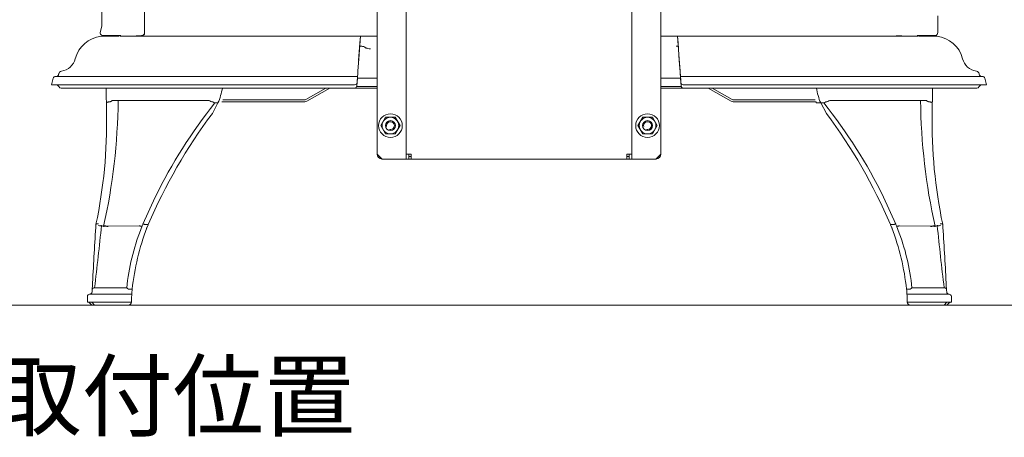
# Model space of a CAD drawing. Units: millimetres. Extents: x -3660555 to -1841520, y -23155 to 2924.
# Drawn here: x -1845717 to -1845127, y -10995 to -10745 of the extents above; entities that cross this region are included whole.
import ezdxf

# ---------------------------------------------------------------- set-up
doc = ezdxf.new("R2010")
doc.units = ezdxf.units.MM
doc.header["$LTSCALE"] = 0.2
for name, color, linetype, lineweight in [('2建築図', 4, 'Continuous', 9), ('3寸法', 2, 'Continuous', 9), ('4文字', 2, 'Continuous', 9)]:
    doc.layers.add(name, color=color, linetype=linetype, lineweight=lineweight)
doc.layers.add('6ビューポート', color=7, linetype='Continuous', lineweight=9, plot=False)
doc.styles.add('2.0', font='txt', dxfattribs={"height": 2})
doc.dimstyles.new('コピー ～ 15', dxfattribs={"dimscale": 15, "dimtxt": 4, "dimasz": 1.5, "dimexe": 1, "dimexo": 2, "dimgap": 0.5, "dimtad": 1, "dimtxsty": 'Standard', "dimblk": 'OPEN30', "dimcen": 0, "dimclrd": 256, "dimclre": 256, "dimclrt": 2, "dimaunit": 1, "dimadec": 4, "dimazin": 0, "dimtfac": 1, "dimtix": 1, "dimtmove": 2, "dimatfit": 3, "dimldrblk": 'OPEN30', "dimfxl": 1, "dimlwd": 13, "dimlwe": 13, "dimarcsym": 0})

# ---------------------------------------------------------------- blocks, each defined once
blk = doc.blocks.new('_Open30')
at = {"color": 0, "linetype": 'ByBlock', "lineweight": -2}
for p, q in [((-1, 0.268), (0, 0)), ((0, 0), (-1, -0.268)), ((0, 0), (-1, 0))]:
    blk.add_line(p, q, dxfattribs=at)
blk = doc.blocks.new('*D201')
at = {"layer": '3寸法', "lineweight": 13, "transparency": 16777216}
for p, q in [((-1845387.97, -10294.22), (-1844970.81, -10294.22)), ((-1844985.81, -10316.72), (-1844985.81, -10893.72)), ((-1845143.31, -10916.22), (-1844970.81, -10916.22))]:
    blk.add_line(p, q, dxfattribs=at)
at = {"layer": 'Defpoints', "color": 0, "transparency": 16777216}
for p in [(-1845417.97, -10294.22), (-1845173.31, -10916.22), (-1844985.81, -10916.22)]:
    blk.add_point(p, dxfattribs=at)
at = {"layer": '3寸法', "lineweight": 13, "transparency": 16777216, "xscale": 22.5, "yscale": 22.5, "zscale": 22.5}
for p, rotation in [((-1844985.81, -10294.22), 90), ((-1844985.81, -10916.22), 270)]:
    blk.add_blockref('_Open30', p, dxfattribs=dict(at, rotation=rotation))
at = {"layer": '3寸法', "color": 2, "transparency": 16777216, "insert": (-1845023.31, -10605.22), "char_height": 60, "attachment_point": 5, "rotation": 90}
blk.add_mtext('622', dxfattribs=at)

msp = doc.modelspace()

# ---------------------------------------------------------------- linework, layer by layer
at = {"layer": '2建築図', "linetype": 'Continuous'}
for p, q in [((-1845485.472, -10825.719), (-1845485.472, -10606.719)), ((-1845350.472, -10825.719), (-1845350.472, -10606.719)), ((-1845642.168, -10753.535), (-1845642.168, -10707.402)), ((-1845502.972, -10825.719), (-1845502.972, -10725.219)), ((-1845332.972, -10825.719), (-1845332.972, -10725.219)), ((-1845667.874, -10749.162), (-1845668.861, -10752.946)), ((-1845642.173, -10752.791), (-1845642.173, -10749.41)), ((-1845668.24, -10755.219), (-1845657.354, -10755.219)), ((-1845667.514, -10754.821), (-1845661.876, -10755.219)), ((-1845667.513, -10754.821), (-1845656.478, -10754.821)), ((-1845512.972, -10755.219), (-1845656.883, -10755.219)), ((-1845652.972, -10755.171), (-1845652.972, -10755.219)), ((-1845652.359, -10755.219), (-1845652.359, -10755.171)), ((-1845647.586, -10755.219), (-1845647.586, -10754.983)), ((-1845646.972, -10755.219), (-1845646.972, -10754.983)), ((-1845642.168, -10753.567), (-1845642.168, -10753.535)), ((-1845512.972, -10755.219), (-1845513.914, -10768.679)), ((-1845513.262, -10759.358), (-1845512.972, -10755.219)), ((-1845512.972, -10755.219), (-1845502.997, -10755.219)), ((-1845332.972, -10755.219), (-1845332.948, -10755.219)), ((-1845332.948, -10755.219), (-1845322.972, -10755.219)), ((-1845322.031, -10768.679), (-1845322.972, -10755.219)), ((-1845322.972, -10755.219), (-1845322.683, -10759.358)), ((-1845179.062, -10755.219), (-1845322.972, -10755.219)), ((-1845183.586, -10755.219), (-1845183.586, -10755.171)), ((-1845182.972, -10755.219), (-1845182.972, -10755.171)), ((-1845168.432, -10754.821), (-1845179.467, -10754.821)), ((-1845178.613, -10755.219), (-1845167.705, -10755.219)), ((-1845174.069, -10755.219), (-1845168.431, -10754.821)), ((-1845513.992, -10769.803), (-1845513.262, -10759.358)), ((-1845512.141, -10761.219), (-1845513.583, -10761.219)), ((-1845322.399, -10761.219), (-1845323.804, -10761.219)), ((-1845322.683, -10759.358), (-1845321.953, -10769.803)), ((-1845513.914, -10768.679), (-1845514.434, -10776.116)), ((-1845321.511, -10776.116), (-1845322.031, -10768.679)), ((-1845321.953, -10769.803), (-1845321.31, -10778.992)), ((-1845680.43, -10779.219), (-1845695.515, -10779.219)), ((-1845693.643, -10777.767), (-1845693.676, -10777.966)), ((-1845680.681, -10779.219), (-1845680.75, -10779.219)), ((-1845680.43, -10779.219), (-1845680.014, -10779.219)), ((-1845680.014, -10779.219), (-1845514.651, -10779.219)), ((-1845514.903, -10782.824), (-1845514.635, -10778.992)), ((-1845514.651, -10779.219), (-1845514.729, -10780.342)), ((-1845514.563, -10777.966), (-1845514.651, -10779.219)), ((-1845514.549, -10777.767), (-1845514.563, -10777.966)), ((-1845514.434, -10776.116), (-1845514.549, -10777.767)), ((-1845321.396, -10777.767), (-1845321.511, -10776.116)), ((-1845321.382, -10777.966), (-1845321.396, -10777.767)), ((-1845321.294, -10779.219), (-1845321.382, -10777.966)), ((-1845321.31, -10778.992), (-1845320.902, -10784.824)), ((-1845321.216, -10780.342), (-1845321.294, -10779.219)), ((-1845321.294, -10779.219), (-1845155.931, -10779.219)), ((-1845155.931, -10779.219), (-1845155.514, -10779.219)), ((-1845140.43, -10779.219), (-1845155.514, -10779.219)), ((-1845155.195, -10779.219), (-1845155.255, -10779.219)), ((-1845142.269, -10777.966), (-1845142.302, -10777.767)), ((-1845696.967, -10780.342), (-1845697.972, -10784.219)), ((-1845697.972, -10784.219), (-1845682.722, -10784.219)), ((-1845693.767, -10785.048), (-1845693.596, -10785.39)), ((-1845681.058, -10784.219), (-1845682.722, -10784.219)), ((-1845516.399, -10784.219), (-1845681.058, -10784.219)), ((-1845502.972, -10785.219), (-1845515.125, -10785.219)), ((-1845515.043, -10784.824), (-1845514.909, -10782.908)), ((-1845515.019, -10784.482), (-1845515.043, -10784.824)), ((-1845515.019, -10784.482), (-1845514.903, -10782.824)), ((-1845514.729, -10780.342), (-1845514.903, -10782.824)), ((-1845502.972, -10780.219), (-1845514.721, -10780.219)), ((-1845321.224, -10780.219), (-1845332.972, -10780.219)), ((-1845320.82, -10785.219), (-1845332.972, -10785.219)), ((-1845321.042, -10782.824), (-1845321.216, -10780.342)), ((-1845321.017, -10783.187), (-1845320.926, -10784.482)), ((-1845154.887, -10784.219), (-1845319.546, -10784.219)), ((-1845153.223, -10784.219), (-1845154.887, -10784.219)), ((-1845153.223, -10784.219), (-1845137.972, -10784.219)), ((-1845142.348, -10785.39), (-1845142.178, -10785.048)), ((-1845137.972, -10784.219), (-1845138.978, -10780.342)), ((-1845692.255, -10786.219), (-1845677.879, -10786.219)), ((-1845677.494, -10786.219), (-1845677.879, -10786.219)), ((-1845516.539, -10786.219), (-1845677.494, -10786.219)), ((-1845545.696, -10793.061), (-1845533.722, -10786.219)), ((-1845545.1, -10794.103), (-1845531.304, -10786.219)), ((-1845502.972, -10786.219), (-1845516.291, -10786.219)), ((-1845319.406, -10786.219), (-1845332.972, -10786.219)), ((-1845158.451, -10786.219), (-1845319.406, -10786.219)), ((-1845304.641, -10786.219), (-1845290.844, -10794.103)), ((-1845302.222, -10786.219), (-1845290.249, -10793.061)), ((-1845158.066, -10786.219), (-1845158.451, -10786.219)), ((-1845158.066, -10786.219), (-1845143.69, -10786.219)), ((-1845665.067, -10795.129), (-1845664.944, -10795.129)), ((-1845665.067, -10795.129), (-1845664.992, -10801.392)), ((-1845661.698, -10793.683), (-1845603.635, -10793.65)), ((-1845598.246, -10795.163), (-1845601.617, -10801.392)), ((-1845598.246, -10795.163), (-1845600.001, -10795.163)), ((-1845595.863, -10794.419), (-1845546.291, -10794.419)), ((-1845595.4, -10793.219), (-1845546.291, -10793.219)), ((-1845289.654, -10793.219), (-1845240.527, -10793.219)), ((-1845289.654, -10794.419), (-1845240.065, -10794.419)), ((-1845239.766, -10795.129), (-1845238.012, -10795.129)), ((-1845238.049, -10795.163), (-1845236.294, -10795.163)), ((-1845237.241, -10795.163), (-1845233.87, -10801.392)), ((-1845237.241, -10795.163), (-1845235.486, -10795.163)), ((-1845173.789, -10793.683), (-1845231.851, -10793.65)), ((-1845170.42, -10795.129), (-1845170.543, -10795.129)), ((-1845170.42, -10795.129), (-1845170.494, -10801.392)), ((-1845497.859, -10803.719), (-1845500.746, -10808.719)), ((-1845500.746, -10808.719), (-1845497.859, -10813.719)), ((-1845492.086, -10803.719), (-1845497.859, -10803.719)), ((-1845489.199, -10808.719), (-1845492.086, -10803.719)), ((-1845492.086, -10813.719), (-1845489.199, -10808.719)), ((-1845343.859, -10803.719), (-1845346.746, -10808.719)), ((-1845346.746, -10808.719), (-1845343.859, -10813.719)), ((-1845338.086, -10803.719), (-1845343.859, -10803.719)), ((-1845335.199, -10808.719), (-1845338.086, -10803.719)), ((-1845338.086, -10813.719), (-1845335.199, -10808.719)), ((-1845497.859, -10813.719), (-1845492.086, -10813.719)), ((-1845343.859, -10813.719), (-1845338.086, -10813.719)), ((-1845502.972, -10825.719), (-1845499.972, -10828.719)), ((-1845482.472, -10825.719), (-1845485.472, -10825.719)), ((-1845485.472, -10828.719), (-1845485.472, -10825.719)), ((-1845483.972, -10828.719), (-1845483.972, -10825.719)), ((-1845482.472, -10828.719), (-1845482.472, -10825.719)), ((-1845350.472, -10825.719), (-1845353.472, -10825.719)), ((-1845353.472, -10828.719), (-1845353.472, -10825.719)), ((-1845351.972, -10828.719), (-1845351.972, -10825.719)), ((-1845350.472, -10828.719), (-1845350.472, -10825.719)), ((-1845335.972, -10828.719), (-1845332.972, -10825.719)), ((-1845499.972, -10828.719), (-1845486.972, -10828.719)), ((-1845486.972, -10828.719), (-1845485.472, -10828.719)), ((-1845485.472, -10828.719), (-1845483.972, -10828.719)), ((-1845483.97, -10828.719), (-1845483.972, -10828.719)), ((-1845483.97, -10828.719), (-1845483.97, -10827.219)), ((-1845482.472, -10827.219), (-1845483.97, -10827.219)), ((-1845482.472, -10828.719), (-1845483.97, -10828.719)), ((-1845353.472, -10828.719), (-1845482.472, -10828.719)), ((-1845351.974, -10827.219), (-1845353.472, -10827.219)), ((-1845351.974, -10828.719), (-1845353.472, -10828.719)), ((-1845351.974, -10828.719), (-1845351.974, -10827.219)), ((-1845351.972, -10828.719), (-1845351.974, -10828.719)), ((-1845350.472, -10828.719), (-1845351.972, -10828.719)), ((-1845350.472, -10828.719), (-1845348.972, -10828.719)), ((-1845348.972, -10828.719), (-1845335.972, -10828.719)), ((-1845643.201, -10867.766), (-1845635.82, -10851.511)), ((-1845192.286, -10867.766), (-1845199.667, -10851.511)), ((-1845671.314, -10867.827), (-1845671.423, -10869.663)), ((-1845671.301, -10867.767), (-1845671.314, -10867.827)), ((-1845671.301, -10867.767), (-1845671.17, -10867.767)), ((-1845671.17, -10867.767), (-1845671.17, -10867.766)), ((-1845641.921, -10867.998), (-1845641.918, -10867.999)), ((-1845640.044, -10867.999), (-1845641.918, -10867.999)), ((-1845640.085, -10868.097), (-1845640.854, -10869.932)), ((-1845640.044, -10867.999), (-1845640.085, -10868.097)), ((-1845195.443, -10867.999), (-1845195.402, -10868.097)), ((-1845195.443, -10867.999), (-1845193.569, -10867.999)), ((-1845195.402, -10868.097), (-1845194.633, -10869.932)), ((-1845193.566, -10867.998), (-1845193.569, -10867.999)), ((-1845164.317, -10867.767), (-1845164.317, -10867.766)), ((-1845164.186, -10867.767), (-1845164.317, -10867.767)), ((-1845164.186, -10867.767), (-1845164.173, -10867.827)), ((-1845164.173, -10867.827), (-1845164.063, -10869.663)), ((-1845667.992, -10868.459), (-1845668.003, -10868.515)), ((-1845666.761, -10869.127), (-1845668.003, -10868.515)), ((-1845666.761, -10869.127), (-1845666.761, -10869.127)), ((-1845664.039, -10869.025), (-1845664.036, -10869.025)), ((-1845664.036, -10869.025), (-1845645.434, -10868.722)), ((-1845645.434, -10868.722), (-1845645.431, -10868.723)), ((-1845643.625, -10868.784), (-1845644.497, -10870.946)), ((-1845191.862, -10868.784), (-1845190.99, -10870.946)), ((-1845190.052, -10868.722), (-1845190.056, -10868.723)), ((-1845171.451, -10869.025), (-1845190.052, -10868.722)), ((-1845171.448, -10869.025), (-1845171.451, -10869.025)), ((-1845168.726, -10869.127), (-1845167.484, -10868.515)), ((-1845168.726, -10869.127), (-1845168.726, -10869.127)), ((-1845167.495, -10868.459), (-1845167.484, -10868.515)), ((-1845649.681, -10906.719), (-1845651.772, -10906.719)), ((-1845185.806, -10906.719), (-1845183.714, -10906.719)), ((-1845674.806, -10914.416), (-1845676.472, -10914.416)), ((-1845675.122, -10909.719), (-1845671.918, -10909.719)), ((-1845672.022, -10914.416), (-1845674.806, -10914.416)), ((-1845672.173, -10916.219), (-1845673.824, -10914.416)), ((-1845650.047, -10914.416), (-1845673.793, -10914.416)), ((-1845671.918, -10909.719), (-1845670.809, -10909.719)), ((-1845671.266, -10909.716), (-1845649.88, -10909.716)), ((-1845670.809, -10909.719), (-1845669.496, -10909.716)), ((-1845164.221, -10909.716), (-1845185.607, -10909.716)), ((-1845185.44, -10914.416), (-1845161.694, -10914.416)), ((-1845164.678, -10909.719), (-1845165.991, -10909.716)), ((-1845163.569, -10909.719), (-1845164.678, -10909.719)), ((-1845160.365, -10909.719), (-1845163.569, -10909.719)), ((-1845163.465, -10914.416), (-1845160.681, -10914.416)), ((-1845163.314, -10916.219), (-1845161.663, -10914.416)), ((-1845160.681, -10914.416), (-1845159.014, -10914.416)), ((-1845652.038, -10916.219), (-1845673.944, -10916.219)), ((-1845672.173, -10916.219), (-1845673.711, -10916.219)), ((-1845652.038, -10916.219), (-1845651.441, -10916.219)), ((-1845183.449, -10916.219), (-1845184.046, -10916.219)), ((-1845183.449, -10916.219), (-1845161.543, -10916.219)), ((-1845163.314, -10916.219), (-1845161.776, -10916.219))]:
    msp.add_line(p, q, dxfattribs=at)
at = {"layer": '2建築図'}
for p, q in [((-1845667.874, -10749.162), (-1845667.874, -10739.162)), ((-1845167.084, -10742.946), (-1845167.15, -10752.943)), ((-1845672.155, -10905.869), (-1845652.898, -10905.868)), ((-1845163.332, -10905.869), (-1845182.588, -10905.868)), ((-1845676.472, -10911.066), (-1845676.472, -10914.416)), ((-1845159.014, -10911.066), (-1845159.014, -10914.416))]:
    msp.add_line(p, q, dxfattribs=at)
at = {"layer": '2建築図', "linetype": 'Continuous'}
for centre, radius in [((-1845494.972, -10808.719), 7.1), ((-1845340.972, -10808.719), 7.1), ((-1845494.972, -10808.719), 4.974), ((-1845494.972, -10808.719), 3), ((-1845340.972, -10808.719), 4.974), ((-1845340.972, -10808.719), 3)]:
    msp.add_circle(centre, radius, dxfattribs=at)
for centre, radius, start, end in [((-1845666.245, -10773.108), 18, 96.362257, 165.756654), ((-1845667.358, -10753.194), 1.465, 170.190493, 253.131736), ((-1845708.589, -9827.001), 930.027, 273.575044, 273.980223), ((-1845644.166, -10752.799), 1.991, 273.801305, 326.419851), ((-1845644.181, -10752.791), 2.008, 326.474655, 0.011279), ((-1845127.356, -9827.001), 930.028, 266.019777, 266.424956), ((-1845169.281, -10752.865), 2.132, 293.45495, 357.906362), ((-1845169.699, -10773.108), 18, 14.243346, 83.637743), ((-1845693.385, -10766.219), 10, 278.215592, 345.756654), ((-1845142.56, -10766.219), 10, 194.243346, 261.784408), ((-1845695.515, -10780.719), 1.5, 90, 165.456447), ((-1845695.155, -10777.719), 1.5, 270, 350.537678), ((-1845691.67, -10778.096), 2, 98.215592, 170.537678), ((-1845144.275, -10778.096), 2, 9.462322, 81.784408), ((-1845140.789, -10777.719), 1.5, 189.462322, 270), ((-1845140.43, -10780.719), 1.5, 14.543553, 90), ((-1845695.109, -10785.719), 1.5, 26.565051, 90), ((-1845692.255, -10784.719), 1.5, 206.565051, 270), ((-1845516.539, -10784.719), 1.5, 270, 356), ((-1845516.399, -10782.719), 1.5, 270, 356), ((-1845319.546, -10782.719), 1.5, 184, 270), ((-1845319.546, -10782.719), 1.5, 184, 270), ((-1845319.406, -10784.719), 1.5, 184, 270), ((-1845319.406, -10784.719), 1.5, 184, 270), ((-1845143.69, -10784.719), 1.5, 270, 333.434949), ((-1845140.836, -10785.719), 1.5, 90, 153.434949), ((-1845634.09, -10779.794), 39, 336.791661, 350.51722), ((-1845201.397, -10779.794), 39, 189.48278, 203.208339), ((-1846018.741, -10790.226), 360.715, 347.382231, 359.451214), ((-1845362.558, -10985.421), 304.309, 141.298111, 153.893152), ((-1845599.679, -10786.963), 7.765, 239.494079, 258.20135), ((-1845592.36, -10777.431), 19.31, 242.533408, 246.659176), ((-1845600.001, -10795.139), 0.0236, 245.870894, 270.9878), ((-1845546.291, -10792.019), 1.2, 270, 299.744881), ((-1845546.291, -10792.019), 2.4, 270, 299.744881), ((-1845289.654, -10792.019), 2.4, 240.255119, 270), ((-1845289.654, -10792.019), 1.2, 240.255119, 270), ((-1845203.919, -10779.794), 39, 202.024814, 203.208339), ((-1845238.012, -10795.104), 0.025, 269.715174, 293.378359), ((-1845236.293, -10795.139), 0.0236, 269.012212, 294.128404), ((-1845235.486, -10795.139), 0.0236, 269.0122, 294.129106), ((-1845243.126, -10777.431), 19.31, 293.340824, 297.466592), ((-1845472.929, -10985.421), 304.309, 26.106848, 38.701889), ((-1845235.808, -10786.963), 7.765, 281.79865, 300.505921), ((-1844816.746, -10790.226), 360.715, 180.548786, 192.617769), ((-1845961.226, -10806.723), 296.281, 348.110058, 1.031037), ((-1845340.836, -10996.23), 325.528, 143.235415, 156.801444), ((-1845494.651, -10996.23), 325.528, 23.198556, 36.764585), ((-1844874.261, -10806.723), 296.281, 178.968963, 191.889942), ((-1845494.972, -10808.719), 2.386, 255, 195), ((-1845340.972, -10808.719), 2.386, 255, 195), ((-1845499.972, -10825.719), 3, 180, 270), ((-1845335.972, -10825.719), 3, 270, 0), ((-1845362.818, -10985.284), 304.014, 157.279173, 157.467616), ((-1845472.669, -10985.284), 304.014, 22.532384, 22.720827), ((-1843780.84, -10996.265), 1894.818, 176.168911, 177.239495), ((-1847912.395, -10637.961), 2256.203, 353.180442, 354.134878), ((-1845515.801, -10920.38), 137.864, 158.987633, 173.957718), ((-1845493.701, -10924.697), 157.013, 159.586827, 173.42537), ((-1845341.786, -10924.697), 157.013, 6.57463, 20.413173), ((-1845319.686, -10920.38), 137.864, 6.042282, 21.012367), ((-1842923.092, -10637.961), 2256.203, 185.865122, 186.819558), ((-1847054.647, -10996.265), 1894.818, 2.760505, 3.831089), ((-1845675.314, -10908.087), 1.637, 275.66106, 355.361764), ((-1845368.06, -10920.891), 305.811, 177.021956, 177.342972), ((-1845645.114, -10896.797), 11.953, 229.365624, 236.077711), ((-1845651.773, -10906.698), 0.0212, 236.475698, 271.740505), ((-1845530.187, -10916.132), 119.864, 176.21474, 176.931457), ((-1845529.103, -10916.202), 120.951, 175.503275, 176.215707), ((-1845306.384, -10916.202), 120.951, 3.784293, 4.496725), ((-1845305.3, -10916.132), 119.864, 3.068543, 3.78526), ((-1845183.714, -10906.698), 0.0212, 268.259495, 303.524302), ((-1845190.373, -10896.797), 11.953, 303.922289, 310.634376), ((-1845467.427, -10920.891), 305.811, 2.657028, 2.978044), ((-1845160.173, -10908.087), 1.637, 184.638236, 264.33894), ((-1845674.983, -10911.208), 1.496, 93.710692, 174.545391), ((-1845652.038, -10914.219), 2, 270, 354.334886), ((-1845652.037, -10914.219), 2, 354.337223, 359.075968), ((-1845529.103, -10916.202), 120.951, 177.635794, 179.075968), ((-1845528.002, -10916.249), 122.052, 176.931446, 177.634845), ((-1845307.485, -10916.249), 122.052, 2.365155, 3.068554), ((-1845306.384, -10916.202), 120.951, 0.924032, 2.364206), ((-1845183.449, -10914.219), 2, 180.924032, 185.662777), ((-1845183.449, -10914.219), 2, 185.665114, 270), ((-1845160.503, -10911.208), 1.496, 5.454609, 86.289308)]:
    msp.add_arc(centre, radius, start, end, dxfattribs=at)
at = {"layer": '2建築図'}
for centre, start, end in [((-1845700.378, -10904.979), 353.079698, 356.298841), ((-1845135.109, -10904.979), 183.701159, 186.920302)]:
    msp.add_arc(centre, 26.891, start, end, dxfattribs=at)
at = {"layer": '2建築図', "linetype": 'Continuous'}
for centre, major_axis, ratio, start_param, end_param in [((-1845643.168, -10753.567), (-1, 0), 0.9999496, 1.6405513, 3.1415948), ((-1845643.168, -10753.535), (-1, 0), 0.999952, 2.087034, 3.1415948), ((-1845662.558, -10779.794), (0, -39), 0.0699689, -1.405291, -1.1666754), ((-1845675.744, -10914.219), (1.963, -1.999), 0.0353998, 4.776468, 6.2484305), ((-1845675.67, -10914.219), (1.963, -1.999), 0.035656, 4.7762154, 6.2481779)]:
    msp.add_ellipse(centre, major_axis=major_axis, ratio=ratio, start_param=start_param, end_param=end_param, dxfattribs=at)
at = {"layer": '2建築図', "linetype": 'Continuous', "extrusion": (0, 0, -1)}
for centre, major_axis, ratio, start_param, end_param in [((-1845172.929, -10779.794), (0, -39), 0.0699689, -1.405291, -1.1666754), ((-1845159.816, -10914.219), (-1.963, -1.999), 0.035656, 4.7762154, 6.2481779), ((-1845159.743, -10914.219), (-1.963, -1.999), 0.0353998, 4.776468, 6.2484305)]:
    msp.add_ellipse(centre, major_axis=major_axis, ratio=ratio, start_param=start_param, end_param=end_param, dxfattribs=at)
at = {"layer": '2建築図', "linetype": 'Continuous'}
for points, knots in [([(-1845643.294, -10754.582), (-1845643.289, -10754.581), (-1845643.229, -10754.577), (-1845643.153, -10754.571), (-1845643.092, -10754.565), (-1845643.05, -10754.56), (-1845642.972, -10754.549), (-1845642.864, -10754.524), (-1845642.788, -10754.49), (-1845642.752, -10754.472)], [0.26156906, 0.26156906, 0.26156906, 0.26156906, 0.27697225, 0.46071071, 0.56932279, 0.63907129, 0.68592411, 0.81682274, 0.92631151, 0.92631151, 0.92631151, 0.92631151]), ([(-1845506.835, -10762.807), (-1845507.369, -10762.706), (-1845508.209, -10762.547), (-1845509.197, -10762.371), (-1845509.749, -10762.204), (-1845510.058, -10762.008), (-1845510.279, -10761.756), (-1845510.692, -10761.474), (-1845511.305, -10761.25), (-1845511.864, -10761.229), (-1845512.141, -10761.219)], [0, 0, 0, 0, 0.2649003, 0.4161027, 0.4897156, 0.546382, 0.6007639, 0.682852, 0.842768, 1, 1, 1, 1]), ([(-1845663.567, -10794.532), (-1845663.743, -10794.541), (-1845663.916, -10794.563), (-1845664.239, -10794.63), (-1845664.386, -10794.675), (-1845664.638, -10794.784), (-1845664.739, -10794.846), (-1845664.887, -10794.982), (-1845664.931, -10795.053), (-1845664.943, -10795.127)], [0, 0, 0, 0, 0.25, 0.25, 0.5, 0.5, 0.75, 0.75, 1, 1, 1, 1]), ([(-1845663.533, -10794.498), (-1845663.294, -10794.485), (-1845663.061, -10794.453), (-1845662.737, -10794.379), (-1845662.632, -10794.35), (-1845662.437, -10794.284), (-1845662.346, -10794.248), (-1845662.178, -10794.168), (-1845662.101, -10794.124), (-1845661.966, -10794.034), (-1845661.908, -10793.986), (-1845661.759, -10793.835), (-1845661.7, -10793.729), (-1845661.684, -10793.621)], [0, 0, 0, 0, 0.25, 0.25, 0.375, 0.375, 0.5, 0.5, 0.625, 0.625, 0.75, 0.75, 1, 1, 1, 1]), ([(-1845171.954, -10794.498), (-1845172.193, -10794.485), (-1845172.425, -10794.453), (-1845172.75, -10794.379), (-1845172.855, -10794.35), (-1845173.05, -10794.284), (-1845173.14, -10794.248), (-1845173.309, -10794.168), (-1845173.386, -10794.124), (-1845173.521, -10794.034), (-1845173.579, -10793.986), (-1845173.728, -10793.835), (-1845173.787, -10793.729), (-1845173.803, -10793.621)], [0, 0, 0, 0, 0.25, 0.25, 0.375, 0.375, 0.5, 0.5, 0.625, 0.625, 0.75, 0.75, 1, 1, 1, 1]), ([(-1845171.92, -10794.532), (-1845171.744, -10794.541), (-1845171.57, -10794.563), (-1845171.248, -10794.63), (-1845171.101, -10794.675), (-1845170.849, -10794.784), (-1845170.748, -10794.846), (-1845170.6, -10794.982), (-1845170.556, -10795.053), (-1845170.544, -10795.127)], [0, 0, 0, 0, 0.25, 0.25, 0.5, 0.5, 0.75, 0.75, 1, 1, 1, 1]), ([(-1845669.714, -10867.53), (-1845669.887, -10867.5), (-1845670.061, -10867.481), (-1845670.388, -10867.471), (-1845670.54, -10867.48), (-1845670.805, -10867.523), (-1845670.916, -10867.557), (-1845671.086, -10867.647), (-1845671.143, -10867.702), (-1845671.17, -10867.766)], [0, 0, 0, 0, 0.25, 0.25, 0.5, 0.5, 0.75, 0.75, 1, 1, 1, 1]), ([(-1845641.921, -10867.998), (-1845642.086, -10867.935), (-1845642.244, -10867.88), (-1845642.545, -10867.79), (-1845642.68, -10867.756), (-1845642.913, -10867.714), (-1845643.008, -10867.706), (-1845643.146, -10867.716), (-1845643.188, -10867.735), (-1845643.201, -10867.766)], [0, 0, 0, 0, 0.25, 0.25, 0.5, 0.5, 0.75, 0.75, 1, 1, 1, 1]), ([(-1845193.566, -10867.998), (-1845193.401, -10867.935), (-1845193.242, -10867.88), (-1845192.942, -10867.79), (-1845192.807, -10867.756), (-1845192.574, -10867.714), (-1845192.479, -10867.706), (-1845192.341, -10867.716), (-1845192.299, -10867.735), (-1845192.286, -10867.766)], [0, 0, 0, 0, 0.25, 0.25, 0.5, 0.5, 0.75, 0.75, 1, 1, 1, 1]), ([(-1845165.773, -10867.53), (-1845165.6, -10867.5), (-1845165.426, -10867.481), (-1845165.099, -10867.471), (-1845164.947, -10867.48), (-1845164.682, -10867.523), (-1845164.571, -10867.557), (-1845164.4, -10867.647), (-1845164.344, -10867.702), (-1845164.317, -10867.766)], [0, 0, 0, 0, 0.25, 0.25, 0.5, 0.5, 0.75, 0.75, 1, 1, 1, 1]), ([(-1845667.992, -10868.459), (-1845668.024, -10868.52), (-1845668.096, -10868.572), (-1845668.313, -10868.647), (-1845668.458, -10868.67), (-1845668.801, -10868.683), (-1845669, -10868.673), (-1845669.425, -10868.617), (-1845669.652, -10868.571), (-1845669.879, -10868.509)], [0, 0, 0, 0, 0.25, 0.25, 0.5, 0.5, 0.75, 0.75, 1, 1, 1, 1]), ([(-1845664.059, -10869.133), (-1845664.227, -10869.1), (-1845664.395, -10869.071), (-1845664.721, -10869.019), (-1845664.88, -10868.998), (-1845665.345, -10868.944), (-1845665.626, -10868.926), (-1845666.117, -10868.925), (-1845666.318, -10868.942), (-1845666.623, -10869.011), (-1845666.72, -10869.061), (-1845666.761, -10869.127)], [0, 0, 0, 0, 0.125, 0.125, 0.25, 0.25, 0.5, 0.5, 0.75, 0.75, 1, 1, 1, 1]), ([(-1845664.039, -10869.025), (-1845664.378, -10868.958), (-1845664.703, -10868.907), (-1845665.324, -10868.836), (-1845665.603, -10868.818), (-1845666.094, -10868.817), (-1845666.295, -10868.835), (-1845666.523, -10868.888), (-1845666.585, -10868.909), (-1845666.682, -10868.96), (-1845666.717, -10868.99), (-1845666.737, -10869.023)], [0, 0, 0, 0, 0.25, 0.25, 0.5, 0.5, 0.75, 0.75, 0.875, 0.875, 1, 1, 1, 1]), ([(-1845643.625, -10868.784), (-1845643.642, -10868.825), (-1845643.656, -10868.852), (-1845643.686, -10868.9), (-1845643.701, -10868.919), (-1845643.753, -10868.967), (-1845643.795, -10868.988), (-1845643.944, -10869.031), (-1845644.076, -10869.034), (-1845644.315, -10869.009), (-1845644.401, -10868.996), (-1845644.585, -10868.962), (-1845644.683, -10868.94), (-1845644.988, -10868.864), (-1845645.206, -10868.799), (-1845645.431, -10868.723)], [0, 0, 0, 0, 0.0625, 0.0625, 0.125, 0.125, 0.25, 0.25, 0.5, 0.5, 0.625, 0.625, 0.75, 0.75, 1, 1, 1, 1]), ([(-1845640.865, -10869.933), (-1845640.88, -10869.969), (-1845640.893, -10869.993), (-1845640.921, -10870.035), (-1845640.936, -10870.052), (-1845640.986, -10870.095), (-1845641.026, -10870.113), (-1845641.101, -10870.132), (-1845641.129, -10870.137), (-1845641.159, -10870.14)], [0, 0, 0, 0, 0.0625, 0.0625, 0.125, 0.125, 0.25, 0.25, 0.31563697, 0.31563697, 0.31563697, 0.31563697]), ([(-1845194.622, -10869.933), (-1845194.607, -10869.969), (-1845194.594, -10869.993), (-1845194.566, -10870.035), (-1845194.551, -10870.052), (-1845194.501, -10870.095), (-1845194.461, -10870.113), (-1845194.386, -10870.132), (-1845194.358, -10870.137), (-1845194.328, -10870.14)], [0, 0, 0, 0, 0.0625, 0.0625, 0.125, 0.125, 0.25, 0.25, 0.31563697, 0.31563697, 0.31563697, 0.31563697]), ([(-1845191.861, -10868.784), (-1845191.845, -10868.825), (-1845191.831, -10868.852), (-1845191.801, -10868.9), (-1845191.785, -10868.919), (-1845191.733, -10868.967), (-1845191.692, -10868.988), (-1845191.543, -10869.031), (-1845191.411, -10869.034), (-1845191.171, -10869.009), (-1845191.086, -10868.996), (-1845190.902, -10868.962), (-1845190.804, -10868.94), (-1845190.499, -10868.864), (-1845190.281, -10868.799), (-1845190.056, -10868.723)], [0, 0, 0, 0, 0.0625, 0.0625, 0.125, 0.125, 0.25, 0.25, 0.5, 0.5, 0.625, 0.625, 0.75, 0.75, 1, 1, 1, 1]), ([(-1845171.448, -10869.025), (-1845171.109, -10868.958), (-1845170.784, -10868.907), (-1845170.163, -10868.836), (-1845169.883, -10868.818), (-1845169.393, -10868.817), (-1845169.192, -10868.835), (-1845168.964, -10868.888), (-1845168.902, -10868.909), (-1845168.805, -10868.96), (-1845168.77, -10868.99), (-1845168.75, -10869.023)], [0, 0, 0, 0, 0.25, 0.25, 0.5, 0.5, 0.75, 0.75, 0.875, 0.875, 1, 1, 1, 1]), ([(-1845171.428, -10869.133), (-1845171.26, -10869.1), (-1845171.092, -10869.071), (-1845170.766, -10869.019), (-1845170.607, -10868.998), (-1845170.142, -10868.944), (-1845169.861, -10868.926), (-1845169.37, -10868.925), (-1845169.169, -10868.942), (-1845168.864, -10869.011), (-1845168.767, -10869.061), (-1845168.726, -10869.127)], [0, 0, 0, 0, 0.125, 0.125, 0.25, 0.25, 0.5, 0.5, 0.75, 0.75, 1, 1, 1, 1]), ([(-1845167.495, -10868.459), (-1845167.463, -10868.52), (-1845167.391, -10868.572), (-1845167.174, -10868.647), (-1845167.029, -10868.67), (-1845166.686, -10868.683), (-1845166.487, -10868.673), (-1845166.062, -10868.617), (-1845165.835, -10868.571), (-1845165.608, -10868.509)], [0, 0, 0, 0, 0.25, 0.25, 0.5, 0.5, 0.75, 0.75, 1, 1, 1, 1]), ([(-1845672.155, -10905.869), (-1845672.244, -10905.875), (-1845672.334, -10905.886), (-1845672.507, -10905.917), (-1845672.591, -10905.936), (-1845672.835, -10906.008), (-1845672.983, -10906.072), (-1845673.236, -10906.226), (-1845673.339, -10906.314), (-1845673.487, -10906.508), (-1845673.531, -10906.61), (-1845673.543, -10906.715)], [0, 0, 0, 0, 0.125, 0.125, 0.25, 0.25, 0.5, 0.5, 0.75, 0.75, 1, 1, 1, 1]), ([(-1845163.332, -10905.869), (-1845163.243, -10905.875), (-1845163.153, -10905.886), (-1845162.98, -10905.917), (-1845162.896, -10905.936), (-1845162.652, -10906.008), (-1845162.504, -10906.072), (-1845162.25, -10906.226), (-1845162.148, -10906.314), (-1845162, -10906.508), (-1845161.956, -10906.61), (-1845161.944, -10906.715)], [0, 0, 0, 0, 0.125, 0.125, 0.25, 0.25, 0.5, 0.5, 0.75, 0.75, 1, 1, 1, 1])]:
    msp.add_open_spline(points, degree=3, knots=knots, dxfattribs=at)
at = {"layer": '6ビューポート'}
msp.add_line((-1848150.489, -10916.219), (-1844649.692, -10916.219), dxfattribs=at)

# ---------------------------------------------------------------- texts
at = {"layer": '4文字', "insert": (-1846007.325, -10950.595), "char_height": 40, "attachment_point": 1, "style": '2.0'}
msp.add_mtext_dynamic_manual_height_columns('※外気導入取付位置', width=485.77513, gutter_width=10, heights=[0], dxfattribs=at)

# ---------------------------------------------------------------- dimensions: what is measured, and where the dimension line sits
at = {"layer": '3寸法'}
dim = msp.add_linear_dim(base=(-1844985.815, -10916.219), p1=(-1845417.972, -10294.219), p2=(-1845173.308, -10916.219), angle=90, dimstyle='コピー ～ 15', dxfattribs=at)
dim.commit()
dim.dimension.update_dxf_attribs({"geometry": '*D201', "text_midpoint": (-1845023.315, -10605.219)})

doc.saveas('drawing.dxf')
